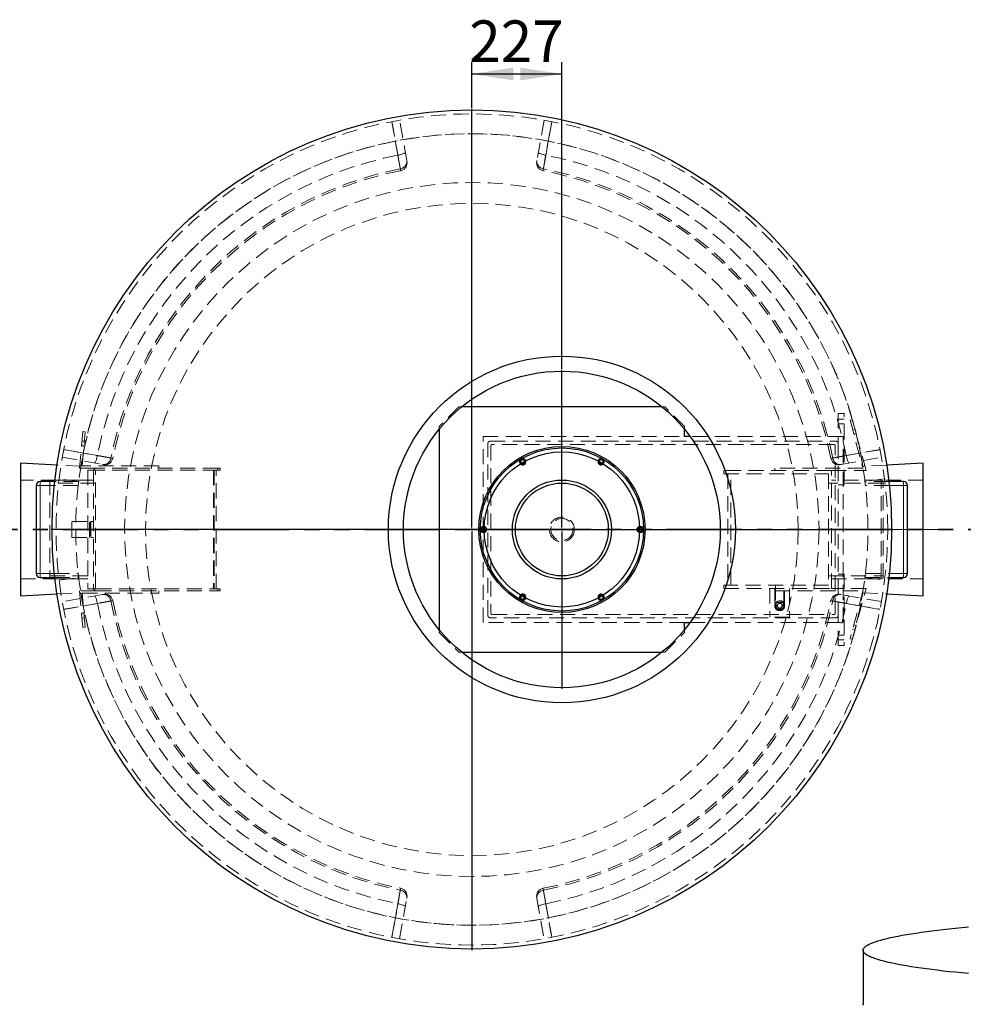
# Model space of a CAD drawing. Units: millimetres. Extents: x 0 to 420, y -25 to 297.
# Drawn here: x 87 to 166, y 83 to 166 of the extents above; entities that cross this region are included whole.
import ezdxf

# ---------------------------------------------------------------- set-up
doc = ezdxf.new("R2010")
doc.units = ezdxf.units.MM
for name, pattern in [('CENTERX2', [20.32, 12.7, -2.54, 2.54, -2.54]), ('HIDDEN', [1.905, 1.27, -0.635]), ('PHANTOM', [12.7, 6.35, -1.27, 1.27, -1.27, 1.27, -1.27])]:
    doc.linetypes.add(name, pattern=pattern)
doc.layers.add('TEXT', color=7, linetype='Continuous')
doc.styles.add('SLDTEXTSTYLE0', font='TXT', dxfattribs={"width": 0.605})
doc.dimstyles.new('SLDDIMSTYLE0', dxfattribs={"dimtxt": 3.5, "dimasz": 3.5, "dimexe": 0, "dimexo": 0.0625, "dimgap": 0.875, "dimtad": 1, "dimdec": 0, "dimlfac": 30, "dimrnd": 1e-09, "dimzin": 12, "dimdsep": 46, "dimtxsty": 'SLDTEXTSTYLE0', "dimsah": 1, "dimcen": 0.09, "dimadec": 0, "dimazin": 3, "dimtfac": 1, "dimtdec": 3, "dimtofl": 0, "dimtmove": 0, "dimatfit": 3, "dimfxl": 0, "dimfrac": 2, "dimtolj": 1, "dimtzin": 12, "dimarcsym": 0})

# ---------------------------------------------------------------- blocks, each defined once
blk = doc.blocks.new('_D')
at = {"layer": 'TEXT', "color": 7}
for p, q in [((124.763, 158.805), (124.763, 162.65)), ((132.341, 136.805), (132.341, 162.65)), ((132.341, 161.65), (124.763, 161.65))]:
    blk.add_line(p, q, dxfattribs=at)
for points in [[(124.763, 161.65), (128.263, 161.112), (128.263, 162.189)], [(132.341, 161.65), (128.841, 162.189), (128.841, 161.112)]]:
    blk.add_solid(points, dxfattribs=at)
at = {"layer": 'TEXT', "color": 7, "insert": (124.542, 166.162), "char_height": 3.5, "attachment_point": 1, "style": 'SLDTEXTSTYLE0'}
blk.add_mtext('227', dxfattribs=at)
blk = doc.blocks.new('SW_CENTERMARKSYMBOL_0')
at = {"layer": 'TEXT', "color": 0}
for p, q in [((0, 0.167), (0, 35.417)), ((-0.167, 0), (-35.417, 0)), ((0, 0), (-0.083, 0)), ((0, 0), (0, 0.083)), ((0, 0), (0, -0.083)), ((0, 0), (0.083, 0)), ((0.167, 0), (35.417, 0)), ((0, -0.167), (0, -35.417))]:
    blk.add_line(p, q, dxfattribs=at)
blk = doc.blocks.new('SW_CENTERMARKSYMBOL_1')
at = {"layer": 'TEXT', "color": 0}
for p, q in [((0, 0.167), (0, 13.417)), ((-0.167, 0), (-13.417, 0)), ((0, 0), (-0.083, 0)), ((0, 0), (0, 0.083)), ((0, 0), (0, -0.083)), ((0, 0), (0.083, 0)), ((0.167, 0), (13.417, 0)), ((0, -0.167), (0, -13.417))]:
    blk.add_line(p, q, dxfattribs=at)

msp = doc.modelspace()

# ---------------------------------------------------------------- linework, layer by layer
at = {"color": 7, "linetype": 'HIDDEN', "lineweight": 18}
for p, q in [((119.28248, 154.37047), (118.68536, 157.75693)), ((130.84073, 157.75693), (130.2436, 154.37047)), ((123.67477, 133.62199), (122.0081, 131.95532)), ((123.91523, 133.62199), (123.67477, 133.62199)), ((141.0081, 133.62199), (140.76753, 133.62199)), ((142.67477, 131.95532), (141.0081, 133.62199)), ((156.1081, 133.05532), (155.6081, 133.05532)), ((155.6081, 133.05532), (155.6081, 130.52199)), ((156.1081, 127.05532), (156.1081, 133.05532)), ((122.0081, 131.95532), (122.0081, 131.71488)), ((142.67477, 131.71474), (142.67477, 131.95532)), ((156.1081, 132.58866), (155.6081, 132.58866)), ((155.6081, 132.18866), (156.1081, 132.18866)), ((156.794, 132.5376), (156.60082, 132.48583)), ((156.60082, 132.48583), (157.68079, 128.45532)), ((157.94143, 128.25532), (156.794, 132.5376)), ((92.02459, 131.54353), (91.75441, 128.45532)), ((91.97267, 128.65532), (92.22383, 131.5261)), ((92.22383, 131.5261), (92.02459, 131.54353)), ((125.7081, 115.45532), (125.7081, 131.12199)), ((125.7081, 131.12199), (142.67477, 131.12199)), ((156.0081, 131.12199), (143.13103, 131.12199)), ((156.0081, 115.45532), (156.0081, 131.12199)), ((157.00106, 131.76486), (156.80787, 131.71309)), ((156.9114, 131.32672), (157.10459, 131.37849)), ((91.92, 130.34809), (92.11924, 130.33066)), ((92.1541, 130.72914), (91.95486, 130.74657)), ((126.1081, 116.05532), (126.1081, 130.52199)), ((126.3081, 130.72199), (155.4081, 130.72199)), ((126.37477, 130.35532), (126.37477, 116.22199)), ((155.24143, 130.45532), (126.47477, 130.45532)), ((155.34143, 116.22199), (155.34143, 130.35532)), ((155.6081, 130.52199), (155.6081, 116.05532)), ((90.29477, 129.36634), (93.68124, 128.76922)), ((155.84485, 128.76922), (159.23131, 129.36634)), ((91.85837, 128.61723), (89.84929, 128.71768)), ((98.42107, 128.65532), (91.97267, 128.65532)), ((98.42107, 128.45532), (98.42107, 128.65532)), ((159.6768, 128.71768), (157.66772, 128.61723)), ((91.75441, 128.45532), (93.15441, 128.45532)), ((92.45441, 128.28866), (92.45441, 118.28866)), ((93.15441, 128.28866), (92.45441, 128.28866)), ((92.92107, 128.22199), (92.92107, 118.35532)), ((93.08774, 118.35532), (93.08774, 128.22199)), ((103.38774, 128.45532), (93.15441, 128.45532)), ((103.38774, 128.28866), (93.15441, 128.28866)), ((103.02107, 128.28866), (103.02107, 118.28866)), ((103.08774, 128.28866), (103.08774, 118.28866)), ((103.25441, 118.28866), (103.25441, 128.28866)), ((103.58774, 128.45532), (103.38774, 128.45532)), ((103.38774, 128.28866), (103.38774, 128.45532)), ((103.58774, 128.28866), (103.38774, 128.28866)), ((103.58774, 128.28866), (103.58774, 128.45532)), ((145.97477, 128.25532), (145.97477, 127.98866)), ((155.04143, 128.25532), (145.97477, 128.25532)), ((145.97477, 127.98866), (154.77477, 127.98866)), ((146.3081, 127.98866), (146.3081, 118.58866)), ((146.57477, 118.58866), (146.57477, 127.98866)), ((150.27477, 128.45532), (150.27477, 128.25532)), ((157.68079, 128.45532), (150.27477, 128.45532)), ((154.77477, 127.98866), (154.77477, 118.58866)), ((155.04143, 118.32199), (155.04143, 128.25532)), ((155.04143, 128.25532), (157.94143, 128.25532)), ((91.69073, 127.45532), (86.76304, 127.45532)), ((89.25441, 127.45532), (89.25441, 119.12199)), ((92.92107, 127.45532), (89.25441, 127.45532)), ((93.08774, 127.19866), (89.25441, 127.19866)), ((91.63756, 127.00532), (89.62573, 127.00532)), ((91.67666, 127.33866), (89.66259, 127.33866)), ((91.67727, 127.34363), (90.02298, 127.54638)), ((91.63936, 127.02129), (91.67666, 127.33866)), ((159.37477, 127.19866), (154.77477, 127.19866)), ((159.2081, 127.45532), (155.04143, 127.45532)), ((156.1081, 127.05532), (155.6081, 127.05532)), ((162.76304, 127.45532), (157.83493, 127.45532)), ((159.5031, 127.54638), (157.84881, 127.34363)), ((157.84881, 127.34364), (157.88852, 127.00532)), ((159.8635, 127.33866), (157.84942, 127.33866)), ((159.90036, 127.00532), (157.88852, 127.00532)), ((159.2081, 119.12199), (159.2081, 127.45532)), ((159.37477, 127.38866), (159.2081, 127.45532)), ((159.37477, 119.18866), (159.37477, 127.38866)), ((91.08774, 123.95532), (92.68774, 123.95532)), ((91.08774, 122.62199), (91.08774, 123.95532)), ((92.58774, 122.62199), (92.58774, 123.95532)), ((92.65441, 123.95532), (92.65441, 122.62199)), ((92.68774, 123.95532), (92.92107, 123.95532)), ((92.68774, 123.95532), (92.68774, 122.62199)), ((158.09638, 123.28866), (159.76304, 123.28866)), ((158.09638, 123.28866), (159.76304, 123.28866)), ((91.08774, 122.62199), (92.68774, 122.62199)), ((92.68774, 122.62199), (92.92107, 122.62199)), ((89.62573, 119.57199), (91.63756, 119.57199)), ((91.67666, 119.23866), (91.62905, 119.64862)), ((156.1081, 119.52199), (155.6081, 119.52199)), ((156.1081, 119.52199), (156.1081, 113.52199)), ((157.88078, 119.5036), (157.84942, 119.23866)), ((157.88852, 119.57199), (159.90036, 119.57199)), ((86.76304, 119.12199), (91.69115, 119.12199)), ((89.25441, 119.37866), (93.08774, 119.37866)), ((89.25441, 119.12199), (92.92107, 119.12199)), ((89.66259, 119.23866), (91.67666, 119.23866)), ((90.02298, 119.03094), (91.67727, 119.23368)), ((145.97477, 118.58866), (145.97477, 118.32199)), ((154.77477, 118.58866), (145.97477, 118.58866)), ((150.33477, 118.58866), (150.33477, 116.87199)), ((151.01477, 116.87199), (151.01477, 118.58866)), ((154.77477, 119.37866), (159.37477, 119.37866)), ((155.04143, 119.12199), (159.2081, 119.12199)), ((157.83535, 119.12199), (162.76304, 119.12199)), ((157.84881, 119.23369), (159.5031, 119.03094)), ((157.84942, 119.23866), (159.8635, 119.23866)), ((159.2081, 119.12199), (159.37477, 119.18866)), ((89.84929, 117.85964), (91.85837, 117.96009)), ((93.68124, 117.8081), (90.29477, 117.21097)), ((93.15441, 118.12199), (91.75441, 118.12199)), ((91.75441, 118.12199), (92.02459, 115.03379)), ((91.97267, 117.92199), (98.42107, 117.92199)), ((92.22383, 115.05122), (91.97267, 117.92199)), ((93.15441, 118.28866), (92.45441, 118.28866)), ((93.15441, 118.28866), (103.38774, 118.28866)), ((93.15441, 118.12199), (103.38774, 118.12199)), ((98.42107, 117.92199), (98.42107, 118.12199)), ((103.38774, 118.28866), (103.58774, 118.28866)), ((103.38774, 118.12199), (103.38774, 118.28866)), ((103.38774, 118.12199), (103.58774, 118.12199)), ((103.58774, 118.28866), (103.58774, 118.12199)), ((145.97477, 118.32199), (155.04143, 118.32199)), ((149.84143, 118.32199), (149.84143, 115.90532)), ((150.2581, 118.32199), (150.2581, 116.87199)), ((150.27477, 118.12199), (150.27477, 118.32199)), ((150.27477, 118.12199), (157.68079, 118.12199)), ((151.09143, 116.87199), (151.09143, 118.32199)), ((151.5081, 118.32199), (151.5081, 115.90532)), ((157.94143, 118.32199), (155.04143, 118.32199)), ((159.23131, 117.21097), (155.84485, 117.8081)), ((157.68079, 118.12199), (156.60082, 114.09148)), ((156.794, 114.03972), (157.94143, 118.32199)), ((157.66772, 117.96009), (159.6768, 117.85964)), ((150.97291, 117.13866), (150.37663, 117.13866)), ((150.37663, 117.13866), (150.37663, 116.60532)), ((150.97291, 116.60532), (150.97291, 117.13866)), ((92.11924, 116.24665), (91.92, 116.22922)), ((126.47477, 116.12199), (155.24143, 116.12199)), ((150.37663, 116.60532), (150.97291, 116.60532)), ((91.95486, 115.83074), (92.1541, 115.84817)), ((142.67477, 115.45532), (125.7081, 115.45532)), ((155.4081, 115.85532), (126.3081, 115.85532)), ((143.13103, 115.45532), (156.0081, 115.45532)), ((151.5081, 115.90532), (149.84143, 115.90532)), ((155.6081, 113.52199), (155.6081, 116.05532)), ((92.02459, 115.03379), (92.22383, 115.05122)), ((122.0081, 114.86244), (122.0081, 114.62199)), ((122.0081, 114.62199), (123.67477, 112.95532)), ((141.0081, 112.95532), (142.67477, 114.62199)), ((142.67477, 114.62199), (142.67477, 114.86258)), ((156.80787, 114.86422), (157.00106, 114.81246)), ((157.10459, 115.19883), (156.9114, 115.2506)), ((156.1081, 114.38866), (155.6081, 114.38866)), ((155.6081, 113.98866), (156.1081, 113.98866)), ((156.60082, 114.09148), (156.794, 114.03972)), ((123.67477, 112.95532), (123.91523, 112.95532)), ((140.76753, 112.95532), (141.0081, 112.95532)), ((156.1081, 113.52199), (155.6081, 113.52199)), ((118.68536, 88.82039), (119.28248, 92.20685)), ((130.2436, 92.20685), (130.84073, 88.82039))]:
    msp.add_line(p, q, dxfattribs=at)
at = {"color": 7, "linetype": 'Continuous', "lineweight": 25}
for p, q in [((140.76753, 133.62199), (123.91523, 133.62199)), ((122.0081, 131.71488), (122.0081, 114.86244)), ((142.67477, 131.12199), (142.67477, 131.71474)), ((143.13103, 131.12199), (142.67477, 131.12199)), ((86.76304, 128.87199), (86.76304, 117.70532)), ((89.84929, 128.71768), (86.76304, 128.87199)), ((162.76304, 128.87199), (159.6768, 128.71768)), ((162.76304, 117.70532), (162.76304, 128.87199)), ((88.09638, 127.00532), (88.09638, 119.57199)), ((89.66259, 127.33866), (88.42971, 127.33866)), ((161.09638, 127.33866), (159.8635, 127.33866)), ((161.42971, 119.57199), (161.42971, 127.00532)), ((88.42971, 119.23866), (89.66259, 119.23866)), ((159.8635, 119.23866), (161.09638, 119.23866)), ((86.76304, 117.70532), (89.84929, 117.85964)), ((159.6768, 117.85964), (162.76304, 117.70532)), ((142.67477, 115.45532), (143.13103, 115.45532)), ((142.67477, 114.86258), (142.67477, 115.45532)), ((123.91523, 112.95532), (140.76753, 112.95532)), ((157.69541, 87.85154), (157.69541, 83.29937))]:
    msp.add_line(p, q, dxfattribs=at)
at = {"color": 8, "linetype": 'Continuous', "lineweight": 18}
for p, q in [((88.42971, 127.00532), (88.09638, 127.00532)), ((88.42971, 127.00532), (88.42971, 127.33866)), ((89.62573, 127.00532), (88.42971, 127.00532)), ((88.42971, 127.00532), (88.42971, 119.57199)), ((161.09638, 127.00532), (159.90036, 127.00532)), ((161.09638, 127.00532), (161.09638, 127.33866)), ((161.09638, 119.57199), (161.09638, 127.00532)), ((161.09638, 127.00532), (161.42971, 127.00532)), ((88.42971, 119.57199), (88.09638, 119.57199)), ((88.42971, 119.57199), (88.42971, 119.23866)), ((88.42971, 119.57199), (89.62573, 119.57199)), ((159.90036, 119.57199), (161.09638, 119.57199)), ((161.09638, 119.57199), (161.09638, 119.23866)), ((161.09638, 119.57199), (161.42971, 119.57199))]:
    msp.add_line(p, q, dxfattribs=at)
at = {"color": 7, "linetype": 'PHANTOM', "lineweight": 35}
msp.add_line((77.64304, 123.28866), (171.88304, 123.28866), dxfattribs=at)
at = {"color": 7, "linetype": 'HIDDEN', "lineweight": 18, "flags": 128}
for points in [[(118.53153, 154.80666), (118.30494, 156.09104), (118.0325, 157.63542)], [(118.04103, 157.63709), (118.13907, 157.08211), (118.5313, 154.86218), (118.7434, 153.66202)], [(130.78268, 153.66202), (130.88077, 154.21701), (131.27304, 156.43694), (131.48506, 157.63709)], [(131.49358, 157.63542), (131.26701, 156.35104), (130.99456, 154.80666)], [(119.16118, 155.0584), (119.15795, 155.03786), (119.14149, 155.01539), (119.11214, 154.99145), (119.07049, 154.96652), (119.01738, 154.9411), (118.95389, 154.91572), (118.88131, 154.89088), (118.8011, 154.86709), (118.71489, 154.84483), (118.62442, 154.82455), (118.53153, 154.80666)], [(119.28248, 154.37047), (119.29071, 154.28566), (119.28573, 154.20024), (119.26765, 154.11591), (119.23682, 154.03433), (119.19386, 153.95713), (119.13961, 153.88584), (119.07516, 153.82188), (119.00178, 153.76651), (118.92094, 153.72084), (118.83424, 153.68578), (118.7434, 153.66202)], [(130.2436, 154.37047), (130.23537, 154.28566), (130.24035, 154.20024), (130.25843, 154.11591), (130.28926, 154.03433), (130.33223, 153.95713), (130.38648, 153.88584), (130.45093, 153.82188), (130.5243, 153.76651), (130.60514, 153.72084), (130.69184, 153.68578), (130.78268, 153.66202)], [(130.36491, 155.0584), (130.36814, 155.03786), (130.38459, 155.01539), (130.41395, 154.99145), (130.4556, 154.96652), (130.5087, 154.9411), (130.57219, 154.91572), (130.64478, 154.89088), (130.72499, 154.86709), (130.8112, 154.84483), (130.90167, 154.82455), (130.99456, 154.80666)], [(94.38968, 129.3083), (93.83469, 129.40638), (91.61476, 129.79865), (90.41462, 130.01068)], [(90.41628, 130.0192), (91.70066, 129.79263), (93.24504, 129.52018)], [(92.9933, 128.89052), (93.01384, 128.89375), (93.03631, 128.91021), (93.06025, 128.93956), (93.08518, 128.98121), (93.1106, 129.03432), (93.13598, 129.09781), (93.16082, 129.17039), (93.18461, 129.2506), (93.20687, 129.33681), (93.22715, 129.42728), (93.24504, 129.52018)], [(159.11147, 130.01068), (158.55649, 129.91263), (156.33657, 129.5204), (155.13641, 129.3083)], [(156.28104, 129.52018), (157.56542, 129.74676), (159.1098, 130.0192)], [(156.53279, 128.89052), (156.51224, 128.89375), (156.48977, 128.91021), (156.46583, 128.93956), (156.4409, 128.98121), (156.41549, 129.03432), (156.3901, 129.09781), (156.36527, 129.17039), (156.34148, 129.2506), (156.31922, 129.33681), (156.29893, 129.42728), (156.28104, 129.52018)], [(93.68124, 128.76922), (93.76604, 128.76099), (93.85146, 128.76597), (93.93579, 128.78405), (94.01737, 128.81488), (94.09457, 128.85785), (94.16586, 128.91209), (94.22982, 128.97654), (94.28519, 129.04992), (94.33086, 129.13076), (94.36592, 129.21746), (94.38968, 129.3083)], [(155.84485, 128.76922), (155.76005, 128.76099), (155.67463, 128.76597), (155.59029, 128.78405), (155.50871, 128.81488), (155.43151, 128.85785), (155.36022, 128.91209), (155.29626, 128.97654), (155.2409, 129.04992), (155.19523, 129.13076), (155.16017, 129.21746), (155.13641, 129.3083)], [(125.74143, 123.48866), (125.79117, 123.48237), (125.81079, 123.47625)], [(125.74143, 123.43866), (125.78369, 123.43258), (125.80947, 123.42234)], [(138.87207, 123.47625), (138.8917, 123.48237), (138.94143, 123.48866)], [(138.8734, 123.42234), (138.89917, 123.43258), (138.94143, 123.43866)], [(93.68124, 117.8081), (93.76604, 117.81633), (93.85146, 117.81135), (93.93579, 117.79327), (94.01737, 117.76244), (94.09457, 117.71947), (94.16586, 117.66522), (94.22982, 117.60077), (94.28519, 117.5274), (94.33086, 117.44656), (94.36592, 117.35986), (94.38968, 117.26902)], [(155.84485, 117.8081), (155.76005, 117.81633), (155.67463, 117.81135), (155.59029, 117.79327), (155.50871, 117.76244), (155.43151, 117.71947), (155.36022, 117.66522), (155.29626, 117.60077), (155.2409, 117.5274), (155.19523, 117.44656), (155.16017, 117.35986), (155.13641, 117.26902)], [(90.41462, 116.56664), (90.96959, 116.66468), (93.18952, 117.05692), (94.38968, 117.26902)], [(93.24504, 117.05714), (91.96067, 116.83056), (90.41628, 116.55812)], [(92.9933, 117.6868), (93.01384, 117.68356), (93.03631, 117.66711), (93.06025, 117.63776), (93.08518, 117.5961), (93.1106, 117.543), (93.13598, 117.47951), (93.16082, 117.40693), (93.18461, 117.32672), (93.20687, 117.2405), (93.22715, 117.15003), (93.24504, 117.05714)], [(155.13641, 117.26902), (155.69139, 117.17093), (157.91133, 116.77867), (159.11147, 116.56664)], [(156.53279, 117.6868), (156.51224, 117.68356), (156.48977, 117.66711), (156.46583, 117.63776), (156.4409, 117.5961), (156.41549, 117.543), (156.3901, 117.47951), (156.36527, 117.40693), (156.34148, 117.32672), (156.31922, 117.2405), (156.29893, 117.15003), (156.28104, 117.05714)], [(159.1098, 116.55812), (157.82543, 116.78469), (156.28104, 117.05714)], [(118.7434, 92.91529), (118.64532, 92.36031), (118.25305, 90.14037), (118.04103, 88.94023)], [(119.28248, 92.20685), (119.29071, 92.29165), (119.28573, 92.37707), (119.26765, 92.46141), (119.23682, 92.54299), (119.19386, 92.62019), (119.13961, 92.69148), (119.07516, 92.75544), (119.00178, 92.8108), (118.92094, 92.85647), (118.83424, 92.89153), (118.7434, 92.91529)], [(130.2436, 92.20685), (130.23537, 92.29165), (130.24035, 92.37707), (130.25843, 92.46141), (130.28926, 92.54299), (130.33223, 92.62019), (130.38648, 92.69148), (130.45093, 92.75544), (130.5243, 92.8108), (130.60514, 92.85647), (130.69184, 92.89153), (130.78268, 92.91529)], [(131.48506, 88.94023), (131.38702, 89.49521), (130.99478, 91.71513), (130.78268, 92.91529)], [(118.0325, 88.9419), (118.25907, 90.22628), (118.53153, 91.77066)], [(119.16118, 91.51892), (119.15795, 91.53946), (119.14149, 91.56193), (119.11214, 91.58587), (119.07049, 91.6108), (119.01738, 91.63621), (118.95389, 91.6616), (118.88131, 91.68643), (118.8011, 91.71022), (118.71489, 91.73249), (118.62442, 91.75277), (118.53153, 91.77066)], [(130.36491, 91.51892), (130.36814, 91.53946), (130.38459, 91.56193), (130.41395, 91.58587), (130.4556, 91.6108), (130.5087, 91.63621), (130.57219, 91.6616), (130.64478, 91.68643), (130.72499, 91.71022), (130.8112, 91.73249), (130.90167, 91.75277), (130.99456, 91.77066)], [(130.99456, 91.77066), (131.22114, 90.48628), (131.49358, 88.9419)]]:
    msp.add_lwpolyline(points, dxfattribs=at)
at = {"color": 7, "linetype": 'Continuous', "lineweight": 25, "flags": 128}
for points in [[(166.56589, 85.88829), (166.01264, 85.94036), (165.47445, 85.99373), (164.95168, 86.04838), (164.4447, 86.10426), (163.95385, 86.16135), (163.47946, 86.21959), (163.02187, 86.27894), (162.58138, 86.33938), (162.15831, 86.40085), (161.75292, 86.46332), (161.36552, 86.52673), (160.99635, 86.59106), (160.64568, 86.65625), (160.31375, 86.72226), (160.00077, 86.78904), (159.70697, 86.85655), (159.43255, 86.92474), (159.1777, 86.99357), (158.94258, 87.06299), (158.72737, 87.13295), (158.5322, 87.20339), (158.35722, 87.27429), (158.20254, 87.34558), (158.06827, 87.41721), (157.95451, 87.48914), (157.86132, 87.56133), (157.78877, 87.63371), (157.73691, 87.70624), (157.70579, 87.77887), (157.69541, 87.85154), (157.70579, 87.92422), (157.73691, 87.99685), (157.78877, 88.06938), (157.86132, 88.14176), (157.95451, 88.21394), (158.06827, 88.28588), (158.20254, 88.35751), (158.35722, 88.4288), (158.5322, 88.4997), (158.72737, 88.57014), (158.94258, 88.6401), (159.1777, 88.70952), (159.43255, 88.77834), (159.70697, 88.84654), (160.00077, 88.91405), (160.31375, 88.98083), (160.64568, 89.04684), (160.99635, 89.11203), (161.36552, 89.17635), (161.75292, 89.23977), (162.15831, 89.30224), (162.58138, 89.36371), (163.02187, 89.42415), (163.47946, 89.4835), (163.95385, 89.54174), (164.4447, 89.59882), (164.95168, 89.65471), (165.47445, 89.70936), (166.01264, 89.76273), (166.56589, 89.8148)], [(157.70579, 83.22669), (157.69541, 83.29937)]]:
    msp.add_lwpolyline(points, dxfattribs=at)
at = {"color": 7, "linetype": 'Continuous', "lineweight": 25}
for centre, radius in [((124.76304, 123.28866), 35.33333), ((132.34138, 123.28866), 14.6), ((132.34138, 123.28866), 13.33333), ((132.34143, 123.28866), 7.00167), ((132.34143, 123.28866), 6.86833), ((132.34143, 123.28866), 6.86667), ((132.34143, 123.28866), 6.53333), ((132.34143, 123.28866), 4.16667), ((132.34143, 123.28866), 3.91)]:
    msp.add_circle(centre, radius, dxfattribs=at)
at = {"color": 7, "linetype": 'HIDDEN', "lineweight": 18}
for centre, radius in [((124.76304, 123.28866), 29.22314), ((124.76304, 123.28866), 27.46667), ((132.34143, 123.28866), 1.05), ((132.34143, 123.28866), 0.93), ((150.67477, 116.87199), 0.41667), ((150.67477, 116.87199), 0.34), ((150.67477, 116.87199), 0.2)]:
    msp.add_circle(centre, radius, dxfattribs=at)
for centre, radius, start, end in [((124.76304, 123.28866), 35, 0.0000057, 0), ((124.76304, 123.28866), 33.33333, 0.0000057, 0), ((124.76304, 123.28866), 33.33333, 9.1985966, 170.8014034), ((124.76304, 123.28866), 32.12812, 101.183879, 168.816121), ((118.64222, 154.16241), 0.66667, 281.2565267, 10.0058942), ((130.88387, 154.16241), 0.66667, 169.9998512, 258.7694759), ((124.76304, 123.28866), 32.12812, 11.183879, 78.816121), ((124.76304, 123.28866), 30.96413, 101.2100742, 168.7899258), ((124.76304, 123.28866), 30.80798, 101.2136377, 168.7864168), ((124.76304, 123.28866), 30.80798, 11.2134497, 78.7863845), ((124.76304, 123.28866), 30.96413, 11.2100742, 78.7899258), ((126.3081, 130.52199), 0.2, 90, 180), ((126.47477, 130.35532), 0.1, 90, 180), ((155.24143, 130.35532), 0.1, 0, 90), ((155.4081, 130.52199), 0.2, 0, 90), ((93.88929, 129.40948), 0.66667, 259.9998512, 348.7694759), ((129.04143, 129.00443), 0.26667, 120, 225.6011644), ((129.04143, 129.00443), 0.20667, 10.3296498, 229.6703502), ((129.04143, 129.00443), 0.2, 90, 230.2917955), ((129.04143, 129.00443), 0.15, 90, 236.9725397), ((129.04143, 129.00443), 0.26667, 14.3988356, 120), ((129.04143, 129.00443), 0.2, 9.7082045, 90), ((129.04143, 129.00443), 0.15, 3.0274603, 90), ((135.64143, 129.00443), 0.26667, 60, 165.6011644), ((135.64143, 129.00443), 0.20667, 310.3296498, 169.6703502), ((135.64143, 129.00443), 0.2, 90, 170.2917955), ((135.64143, 129.00443), 0.15, 90, 176.9725397), ((135.64143, 129.00443), 0.2, 309.7082045, 90), ((135.64143, 129.00443), 0.15, 303.0274603, 90), ((135.64143, 129.00443), 0.26667, 314.3988356, 60), ((155.6368, 129.40948), 0.66667, 191.2565267, 280.0058942), ((93.15441, 128.22199), 0.23333, 90, 180), ((93.15441, 128.22199), 0.06667, 90, 180), ((125.74143, 123.28866), 0.26667, 74.3988356, 180), ((125.74143, 123.28866), 0.26667, 180, 285.6011644), ((125.74143, 123.28866), 0.20667, 70.3296498, 289.6703502), ((125.74143, 123.28866), 0.2, 90, 290.2917955), ((125.74143, 123.28866), 0.15, 90, 296.9725397), ((138.94143, 123.28866), 0.26667, 0, 105.6011644), ((138.94143, 123.28866), 0.26667, 254.3988356, 0), ((138.94143, 123.28866), 0.20667, 250.3296498, 109.6703502), ((138.94143, 123.28866), 0.2, 249.7082045, 90), ((138.94143, 123.28866), 0.15, 243.0274603, 90), ((124.76304, 123.28866), 33.33333, 189.1985966, 350.8014034), ((93.15441, 118.35532), 0.23333, 180, 270), ((93.15441, 118.35532), 0.06667, 180, 270), ((93.88929, 117.16783), 0.66667, 11.2565267, 100.0058942), ((129.04143, 117.57289), 0.26667, 134.3988356, 240), ((135.64143, 117.57289), 0.26667, 300, 45.6011644), ((155.63679, 117.16783), 0.66667, 79.9998512, 168.7694759), ((124.76304, 123.28866), 32.12812, 191.183879, 258.816121), ((124.76304, 123.28866), 30.96413, 191.2100742, 258.7899258), ((124.76304, 123.28866), 30.80798, 191.2135982, 258.7864216), ((129.04143, 117.57289), 0.20667, 130.3296498, 349.6703502), ((129.04143, 117.57289), 0.2, 129.7082045, 350.2917955), ((129.04143, 117.57289), 0.15, 123.0274603, 356.9725397), ((129.04143, 117.57289), 0.26667, 240, 345.6011644), ((124.76304, 123.28866), 30.80798, 281.2137414, 348.7863048), ((124.76304, 123.28866), 30.96413, 281.2100742, 348.7899258), ((124.76304, 123.28866), 32.12812, 281.183879, 348.816121), ((135.64143, 117.57289), 0.26667, 194.3988356, 300), ((135.64143, 117.57289), 0.20667, 190.3296498, 49.6703502), ((135.64143, 117.57289), 0.2, 189.7082045, 50.2917955), ((135.64143, 117.57289), 0.15, 183.0274603, 56.9725397), ((150.67477, 116.87199), 0.4, 138.1896851, 221.8103149), ((150.67477, 116.87199), 0.4, 41.8103149, 138.1896851), ((150.67477, 116.87199), 0.4, 90, 138.1896851), ((150.67477, 116.87199), 0.4, 41.8103149, 90), ((150.67477, 116.87199), 0.4, 318.1896851, 41.8103149), ((126.47477, 116.22199), 0.1, 180, 270), ((150.67477, 116.87199), 0.4, 221.8103149, 318.1896851), ((155.24143, 116.22199), 0.1, 270, 0), ((126.3081, 116.05532), 0.2, 180, 270), ((155.4081, 116.05532), 0.2, 270, 0), ((118.64222, 92.41491), 0.66667, 349.9998512, 78.7694759), ((130.88387, 92.41491), 0.66667, 101.2565267, 190.0058942)]:
    msp.add_arc(centre, radius, start, end, dxfattribs=at)
at = {"color": 7, "linetype": 'Continuous', "lineweight": 25}
for centre, radius, start, end in [((129.04143, 129.00443), 0.26667, 225.6011644, 14.3988356), ((129.04143, 129.00443), 0.20667, 229.6703502, 10.3296498), ((129.04143, 129.00443), 0.2, 230.2917955, 9.7082045), ((129.04143, 129.00443), 0.15, 236.9725397, 3.0274603), ((135.64143, 129.00443), 0.26667, 165.6011644, 314.3988356), ((135.64143, 129.00443), 0.20667, 169.6703502, 310.3296498), ((135.64143, 129.00443), 0.2, 170.2917955, 309.7082045), ((135.64143, 129.00443), 0.15, 176.9725397, 303.0274603), ((88.42971, 127.00532), 0.33333, 90, 180), ((161.09638, 127.00532), 0.33333, 0, 90), ((125.74143, 123.28866), 0.15, 296.9725397, 63.0274603), ((125.74143, 123.28866), 0.2, 290.2917955, 69.7082045), ((125.74143, 123.28866), 0.20667, 289.6703502, 70.3296498), ((125.74143, 123.28866), 0.26667, 285.6011644, 74.3988356), ((138.94143, 123.28866), 0.26667, 105.6011644, 254.3988356), ((138.94143, 123.28866), 0.20667, 109.6703502, 250.3296498), ((138.94143, 123.28866), 0.2, 110.2917955, 249.7082045), ((138.94143, 123.28866), 0.15, 116.9725397, 243.0274603), ((88.42971, 119.57199), 0.33333, 180, 270), ((161.09638, 119.57199), 0.33333, 270, 0), ((129.04143, 117.57289), 0.26667, 345.6011644, 134.3988356), ((129.04143, 117.57289), 0.20667, 349.6703502, 130.3296498), ((129.04143, 117.57289), 0.2, 90, 129.7082045), ((129.04143, 117.57289), 0.2, 350.2917955, 90), ((135.64143, 117.57289), 0.26667, 45.6011644, 194.3988356), ((135.64143, 117.57289), 0.20667, 49.6703502, 190.3296498), ((135.64143, 117.57289), 0.2, 90, 189.7082045), ((135.64143, 117.57289), 0.2, 50.2917955, 90), ((129.04143, 117.57289), 0.15, 90, 123.0274603), ((129.04143, 117.57289), 0.15, 356.9725397, 90), ((135.64143, 117.57289), 0.15, 90, 183.0274603), ((135.64143, 117.57289), 0.15, 56.9725397, 90)]:
    msp.add_arc(centre, radius, start, end, dxfattribs=at)
at = {"color": 7, "linetype": 'HIDDEN', "lineweight": 18}
for points, knots in [([(118.7434, 153.66202), (118.74826, 153.63585), (118.75247, 153.61309), (118.75968, 153.57418), (118.76268, 153.55802), (118.76745, 153.53229), (118.76922, 153.52272), (118.7715, 153.51042), (118.77198, 153.50781), (118.77169, 153.50941), (118.77091, 153.51362), (118.76808, 153.52886), (118.76604, 153.53989), (118.76064, 153.56903), (118.75733, 153.58686), (118.74956, 153.6288), (118.74509, 153.65291), (118.73499, 153.70741), (118.72937, 153.73779), (118.7169, 153.80508), (118.71018, 153.84136), (118.69581, 153.91893), (118.68816, 153.96022), (118.67194, 154.04784), (118.66336, 154.09417), (118.64524, 154.19203), (118.63586, 154.24269), (118.61653, 154.34716), (118.60657, 154.401), (118.58605, 154.51189), (118.57549, 154.56895), (118.55377, 154.68638), (118.54273, 154.74608), (118.53153, 154.80666)], [0, 0, 0, 0, 0.0625, 0.0625, 0.125, 0.125, 0.1875, 0.1875, 0.25, 0.25, 0.3125, 0.3125, 0.375, 0.375, 0.4375, 0.4375, 0.5, 0.5, 0.5625, 0.5625, 0.625, 0.625, 0.6875, 0.6875, 0.75, 0.75, 0.8125, 0.8125, 0.875, 0.875, 0.9375, 0.9375, 1, 1, 1, 1]), ([(119.29813, 154.2817), (119.2982, 154.28131), (119.29839, 154.28025), (119.29347, 154.30814), (119.28618, 154.34949), (119.28248, 154.37047)], [0, 0, 0, 0, 0.22552155, 0.60722613, 1, 1, 1, 1]), ([(130.2436, 154.37047), (130.24084, 154.3548), (130.23842, 154.34108), (130.23427, 154.31752), (130.23256, 154.30783), (130.22849, 154.28478), (130.22719, 154.27737), (130.22734, 154.27824)], [0, 0, 0, 0, 0.25, 0.25, 0.5, 0.5, 1, 1, 1, 1]), ([(130.99456, 154.80666), (130.98336, 154.74608), (130.97239, 154.6868), (130.95093, 154.57078), (130.94043, 154.51403), (130.9199, 154.40305), (130.90987, 154.34883), (130.89028, 154.24299), (130.88091, 154.19238), (130.863, 154.09567), (130.85447, 154.04956), (130.83822, 153.96182), (130.83051, 153.92019), (130.81595, 153.84158), (130.80923, 153.80533), (130.79691, 153.73881), (130.7913, 153.70852), (130.78117, 153.65387), (130.77666, 153.62951), (130.76877, 153.58696), (130.76547, 153.56916), (130.76012, 153.5403), (130.75807, 153.52924), (130.75522, 153.51383), (130.75441, 153.50948), (130.75409, 153.50777), (130.75459, 153.51042), (130.75682, 153.52248), (130.75856, 153.53189), (130.7633, 153.55745), (130.7663, 153.5736), (130.77358, 153.61291), (130.77783, 153.63585), (130.78268, 153.66202)], [0, 0, 0, 0, 0.0625, 0.0625, 0.125, 0.125, 0.1875, 0.1875, 0.25, 0.25, 0.3125, 0.3125, 0.375, 0.375, 0.4375, 0.4375, 0.5, 0.5, 0.5625, 0.5625, 0.625, 0.625, 0.6875, 0.6875, 0.75, 0.75, 0.8125, 0.8125, 0.875, 0.875, 0.9375, 0.9375, 1, 1, 1, 1]), ([(93.24504, 129.52018), (93.30563, 129.50897), (93.3649, 129.49801), (93.48092, 129.47655), (93.53767, 129.46605), (93.64865, 129.44552), (93.70288, 129.43548), (93.80871, 129.41589), (93.85932, 129.40652), (93.95603, 129.38862), (94.00214, 129.38008), (94.08988, 129.36383), (94.13151, 129.35612), (94.21012, 129.34156), (94.24637, 129.33485), (94.31289, 129.32252), (94.34319, 129.31691), (94.39783, 129.30679), (94.42219, 129.30227), (94.46474, 129.29439), (94.48254, 129.29109), (94.5114, 129.28574), (94.52246, 129.28369), (94.53787, 129.28083), (94.54222, 129.28003), (94.54393, 129.27971), (94.54128, 129.2802), (94.52922, 129.28244), (94.51981, 129.28418), (94.49425, 129.28892), (94.4781, 129.29191), (94.43879, 129.2992), (94.41585, 129.30345), (94.38968, 129.3083)], [0, 0, 0, 0, 0.0625, 0.0625, 0.125, 0.125, 0.1875, 0.1875, 0.25, 0.25, 0.3125, 0.3125, 0.375, 0.375, 0.4375, 0.4375, 0.5, 0.5, 0.5625, 0.5625, 0.625, 0.625, 0.6875, 0.6875, 0.75, 0.75, 0.8125, 0.8125, 0.875, 0.875, 0.9375, 0.9375, 1, 1, 1, 1]), ([(155.13641, 129.3083), (155.11023, 129.30345), (155.08748, 129.29923), (155.04856, 129.29202), (155.0324, 129.28902), (155.00667, 129.28425), (154.9971, 129.28248), (154.9848, 129.2802), (154.98219, 129.27972), (154.9838, 129.28001), (154.98801, 129.28079), (155.00325, 129.28362), (155.01428, 129.28566), (155.04341, 129.29106), (155.06125, 129.29437), (155.10319, 129.30214), (155.1273, 129.30661), (155.18179, 129.31671), (155.21218, 129.32234), (155.27946, 129.3348), (155.31574, 129.34152), (155.39331, 129.35589), (155.43461, 129.36354), (155.52223, 129.37976), (155.56855, 129.38834), (155.66642, 129.40646), (155.71707, 129.41584), (155.82154, 129.43517), (155.87538, 129.44514), (155.98628, 129.46565), (156.04333, 129.47621), (156.16077, 129.49793), (156.22046, 129.50897), (156.28104, 129.52018)], [0, 0, 0, 0, 0.0625, 0.0625, 0.125, 0.125, 0.1875, 0.1875, 0.25, 0.25, 0.3125, 0.3125, 0.375, 0.375, 0.4375, 0.4375, 0.5, 0.5, 0.5625, 0.5625, 0.625, 0.625, 0.6875, 0.6875, 0.75, 0.75, 0.8125, 0.8125, 0.875, 0.875, 0.9375, 0.9375, 1, 1, 1, 1]), ([(93.68124, 128.76922), (93.6969, 128.76646), (93.71062, 128.76404), (93.73418, 128.75988), (93.74388, 128.75817), (93.76693, 128.75411), (93.77433, 128.7528), (93.77346, 128.75296)], [0, 0, 0, 0, 0.25, 0.25, 0.5, 0.5, 1, 1, 1, 1]), ([(155.75602, 128.75356), (155.75565, 128.75349), (155.75464, 128.75331), (155.78287, 128.75829), (155.82419, 128.76558), (155.84485, 128.76922)], [0, 0, 0, 0, 0.22553399, 0.61276689, 1, 1, 1, 1]), ([(157.84942, 127.33866), (157.84987, 127.33501), (157.85077, 127.32772), (157.85768, 127.27088), (157.86767, 127.18711), (157.8786, 127.09325), (157.88567, 127.03064), (157.88852, 127.00532)], [0, 0, 0, 0, 0.2128107, 0.42559546, 0.63912166, 0.85412461, 1, 1, 1, 1]), ([(91.67666, 119.23866), (91.67621, 119.24231), (91.67532, 119.2496), (91.66841, 119.30643), (91.65842, 119.39021), (91.64749, 119.48406), (91.64042, 119.54668), (91.63756, 119.57199)], [0, 0, 0, 0, 0.2128107, 0.42559546, 0.63912166, 0.85412461, 1, 1, 1, 1]), ([(93.77006, 117.82376), (93.77044, 117.82383), (93.77145, 117.824), (93.74321, 117.81903), (93.70189, 117.81174), (93.68124, 117.8081)], [0, 0, 0, 0, 0.225533987, 0.612766887, 1, 1, 1, 1]), ([(155.84485, 117.8081), (155.82919, 117.81086), (155.81546, 117.81328), (155.7919, 117.81743), (155.78221, 117.81914), (155.75916, 117.82321), (155.75176, 117.82451), (155.75263, 117.82436)], [0, 0, 0, 0, 0.25, 0.25, 0.5, 0.5, 1, 1, 1, 1]), ([(94.38968, 117.26902), (94.41585, 117.27387), (94.43861, 117.27809), (94.47752, 117.2853), (94.49368, 117.28829), (94.51941, 117.29306), (94.52899, 117.29484), (94.54128, 117.29712), (94.54389, 117.2976), (94.54229, 117.2973), (94.53808, 117.29652), (94.52284, 117.2937), (94.51181, 117.29165), (94.48268, 117.28625), (94.46484, 117.28295), (94.4229, 117.27518), (94.39879, 117.27071), (94.34429, 117.26061), (94.31391, 117.25498), (94.24662, 117.24252), (94.21034, 117.23579), (94.13278, 117.22143), (94.09148, 117.21378), (94.00386, 117.19755), (93.95753, 117.18898), (93.85967, 117.17086), (93.80901, 117.16148), (93.70454, 117.14214), (93.6507, 117.13218), (93.53981, 117.11166), (93.48276, 117.10111), (93.36532, 117.07938), (93.30562, 117.06834), (93.24504, 117.05714)], [0, 0, 0, 0, 0.0625, 0.0625, 0.125, 0.125, 0.1875, 0.1875, 0.25, 0.25, 0.3125, 0.3125, 0.375, 0.375, 0.4375, 0.4375, 0.5, 0.5, 0.5625, 0.5625, 0.625, 0.625, 0.6875, 0.6875, 0.75, 0.75, 0.8125, 0.8125, 0.875, 0.875, 0.9375, 0.9375, 1, 1, 1, 1]), ([(156.28104, 117.05714), (156.22046, 117.06834), (156.16119, 117.07931), (156.04516, 117.10077), (155.98841, 117.11127), (155.87744, 117.1318), (155.82321, 117.14184), (155.71738, 117.16142), (155.66677, 117.17079), (155.57006, 117.1887), (155.52395, 117.19723), (155.4362, 117.21348), (155.39457, 117.22119), (155.31596, 117.23575), (155.27972, 117.24247), (155.21319, 117.25479), (155.1829, 117.26041), (155.12825, 117.27053), (155.1039, 117.27504), (155.06135, 117.28293), (155.04355, 117.28623), (155.01469, 117.29158), (155.00362, 117.29363), (154.98821, 117.29648), (154.98387, 117.29729), (154.98216, 117.29761), (154.98481, 117.29712), (154.99687, 117.29488), (155.00627, 117.29314), (155.03183, 117.2884), (155.04799, 117.28541), (155.0873, 117.27812), (155.11023, 117.27387), (155.13641, 117.26902)], [0, 0, 0, 0, 0.0625, 0.0625, 0.125, 0.125, 0.1875, 0.1875, 0.25, 0.25, 0.3125, 0.3125, 0.375, 0.375, 0.4375, 0.4375, 0.5, 0.5, 0.5625, 0.5625, 0.625, 0.625, 0.6875, 0.6875, 0.75, 0.75, 0.8125, 0.8125, 0.875, 0.875, 0.9375, 0.9375, 1, 1, 1, 1]), ([(118.53153, 91.77066), (118.54273, 91.83124), (118.55369, 91.89051), (118.57515, 92.00654), (118.58565, 92.06329), (118.60619, 92.17426), (118.61622, 92.22849), (118.63581, 92.33432), (118.64518, 92.38493), (118.66308, 92.48164), (118.67162, 92.52776), (118.68787, 92.6155), (118.69558, 92.65713), (118.71014, 92.73574), (118.71685, 92.77198), (118.72918, 92.83851), (118.73479, 92.8688), (118.74492, 92.92345), (118.74943, 92.94781), (118.75731, 92.99035), (118.76061, 93.00816), (118.76596, 93.03701), (118.76801, 93.04808), (118.77087, 93.06349), (118.77167, 93.06783), (118.77199, 93.06954), (118.7715, 93.06689), (118.76926, 93.05483), (118.76752, 93.04543), (118.76278, 93.01987), (118.75979, 93.00371), (118.7525, 92.9644), (118.74826, 92.94147), (118.7434, 92.91529)], [0, 0, 0, 0, 0.0625, 0.0625, 0.125, 0.125, 0.1875, 0.1875, 0.25, 0.25, 0.3125, 0.3125, 0.375, 0.375, 0.4375, 0.4375, 0.5, 0.5, 0.5625, 0.5625, 0.625, 0.625, 0.6875, 0.6875, 0.75, 0.75, 0.8125, 0.8125, 0.875, 0.875, 0.9375, 0.9375, 1, 1, 1, 1]), ([(130.78268, 92.91529), (130.77783, 92.94147), (130.77361, 92.96422), (130.7664, 93.00314), (130.76341, 93.0193), (130.75864, 93.04503), (130.75686, 93.0546), (130.75458, 93.0669), (130.7541, 93.06951), (130.7544, 93.0679), (130.75518, 93.06369), (130.758, 93.04845), (130.76005, 93.03743), (130.76545, 93.00829), (130.76875, 92.99045), (130.77653, 92.94851), (130.78099, 92.9244), (130.79109, 92.86991), (130.79672, 92.83952), (130.80919, 92.77224), (130.81591, 92.73596), (130.83027, 92.65839), (130.83792, 92.61709), (130.85415, 92.52947), (130.86273, 92.48315), (130.88084, 92.38528), (130.89022, 92.33463), (130.90956, 92.23016), (130.91952, 92.17632), (130.94004, 92.06542), (130.95059, 92.00837), (130.97232, 91.89093), (130.98336, 91.83124), (130.99456, 91.77066)], [0, 0, 0, 0, 0.0625, 0.0625, 0.125, 0.125, 0.1875, 0.1875, 0.25, 0.25, 0.3125, 0.3125, 0.375, 0.375, 0.4375, 0.4375, 0.5, 0.5, 0.5625, 0.5625, 0.625, 0.625, 0.6875, 0.6875, 0.75, 0.75, 0.8125, 0.8125, 0.875, 0.875, 0.9375, 0.9375, 1, 1, 1, 1]), ([(119.28248, 92.20685), (119.28524, 92.22251), (119.28766, 92.23624), (119.29182, 92.2598), (119.29353, 92.26949), (119.29759, 92.29254), (119.2989, 92.29994), (119.29874, 92.29907)], [0, 0, 0, 0, 0.25, 0.25, 0.5, 0.5, 1, 1, 1, 1]), ([(130.22795, 92.29562), (130.22788, 92.29601), (130.2277, 92.29707), (130.23261, 92.26918), (130.23991, 92.22782), (130.2436, 92.20685)], [0, 0, 0, 0, 0.22552155, 0.60722613, 1, 1, 1, 1])]:
    msp.add_open_spline(points, degree=3, knots=knots, dxfattribs=at)
at = {"layer": 'TEXT', "color": 7, "linetype": 'CENTERX2', "lineweight": 18}
msp.add_line((164.76304, 123.28866), (155.66772, 123.28866), dxfattribs=at)

# ---------------------------------------------------------------- block references
at = {"layer": 'TEXT'}
msp.add_blockref('SW_CENTERMARKSYMBOL_0', (124.76304, 123.28866), dxfattribs=at)
at = {"layer": 'TEXT', "color": 7}
msp.add_blockref('SW_CENTERMARKSYMBOL_1', (132.34138, 123.28866), dxfattribs=at)

# ---------------------------------------------------------------- dimensions: what is measured, and where the dimension line sits
dim = msp.add_linear_dim(base=(124.76304, 161.65021), p1=(132.34138, 136.70532), p2=(124.76304, 158.70532), dimstyle='SLDDIMSTYLE0', dxfattribs=at)
dim.commit()
dim.dimension.update_dxf_attribs({"geometry": '_D', "text_midpoint": (128.55221, 161.65021), "dimtype": 160})

doc.saveas('drawing.dxf')
